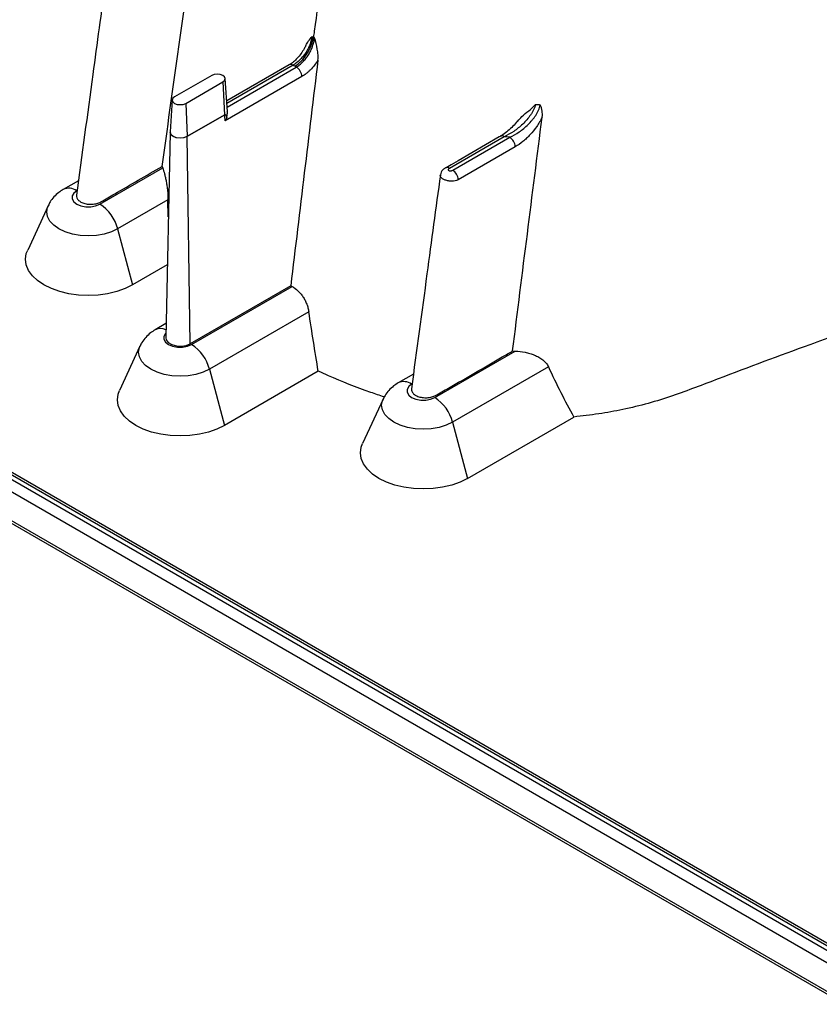
# Model space of a CAD drawing. Units: millimetres. Extents: x 948 to 40281, y 666 to 24284.
# Drawn here: x 8706 to 8866, y 13991 to 14187 of the extents above; entities that cross this region are included whole.
import ezdxf

# ---------------------------------------------------------------- set-up
doc = ezdxf.new("R2010")
doc.units = ezdxf.units.MM
doc.header["$LTSCALE"] = 95

msp = doc.modelspace()

# ---------------------------------------------------------------- linework, layer by layer
at = {"color": 7, "linetype": 'Continuous', "lineweight": 25}
for p, q in [((8412.34, 14264.35), (9102.93, 13865.69)), ((9101.81, 13863.76), (8411.23, 14262.43)), ((8462.21, 14227.34), (9165.54, 13821.32)), ((8462.53, 14226.62), (9165.87, 13820.6)), ((8759.86, 14178.26), (8747.41, 14171.07)), ((8760.65, 14178.18), (8747.44, 14170.56)), ((8747.48, 14169.85), (8761.28, 14177.82)), ((8744.42, 14176.17), (8737, 14171.88)), ((8739.24, 14170.59), (8746.66, 14174.87)), ((8746.66, 14174.87), (8746.95, 14168.3)), ((8747.55, 14168.88), (8747.12, 14175.55)), ((8762.4, 14175.92), (8747.13, 14167.1)), ((8736.54, 14171.27), (8736.13, 14164.88)), ((8739.24, 14170.59), (8739.53, 14164.02)), ((8739.53, 14164.02), (8746.95, 14168.3)), ((8746.95, 14168.26), (8739.53, 14163.98)), ((8736.13, 14164.8), (8735.25, 14123.89)), ((8736.15, 14164.88), (8736.14, 14164.81)), ((8740.15, 14122.69), (8739.53, 14163.98)), ((8802.74, 14163.94), (8791.83, 14157.64)), ((8792.46, 14157.28), (8803.83, 14163.84)), ((8804.94, 14161.93), (8793.58, 14155.37)), ((8722.12, 14150.51), (8734.65, 14157.75)), ((8717.86, 14155.18), (8714.84, 14153.44)), ((8793.58, 14155.37), (8793.42, 14155.28)), ((8717.6, 14153.21), (8717.52, 14153.17)), ((8735.71, 14151.38), (8725.67, 14145.59)), ((8735.77, 14147.98), (8735.71, 14151.38)), ((8711.82, 14150.2), (8707.74, 14141.36)), ((8962.61, 13947.51), (8619.88, 14145.37)), ((8725.67, 14145.59), (8728.66, 14134.41)), ((8961.94, 13948.43), (8622.13, 14144.6)), ((8735.56, 14138.39), (8728.66, 14134.41)), ((8760.18, 14134.26), (8740.15, 14122.69)), ((8740.42, 14122.54), (8760.46, 14134.11)), ((8763.78, 14129.04), (8743.97, 14117.61)), ((8735.31, 14126.71), (8733.14, 14125.46)), ((8730.12, 14122.22), (8726.04, 14113.39)), ((8788.88, 14111.97), (8804.92, 14121.23)), ((8743.97, 14117.61), (8746.96, 14106.43)), ((8811.55, 14118.08), (8792.44, 14107.04)), ((8765.66, 14117.23), (8746.96, 14106.43)), ((8784.63, 14116.63), (8781.61, 14114.89)), ((8784.36, 14114.67), (8784.28, 14114.63)), ((8778.58, 14111.65), (8774.51, 14102.82)), ((8795.42, 14095.86), (8816.6, 14108.09)), ((8792.44, 14107.04), (8795.42, 14095.86))]:
    msp.add_line(p, q, dxfattribs=at)
at = {"color": 7, "linetype": 'Continuous', "lineweight": 25, "flags": 128}
for points in [[(8746.66, 14174.87), (8747, 14175.17), (8747.12, 14175.52), (8747, 14175.87), (8746.66, 14176.17), (8746.14, 14176.36), (8745.54, 14176.43), (8744.93, 14176.36), (8744.42, 14176.17)], [(8737, 14171.88), (8736.66, 14171.59), (8736.54, 14171.24), (8736.66, 14170.89), (8737, 14170.59), (8737.51, 14170.39), (8738.12, 14170.33), (8738.72, 14170.39), (8739.24, 14170.59)], [(8736.13, 14164.88), (8736.13, 14164.84), (8736.28, 14164.4), (8736.71, 14164.02), (8737.36, 14163.77), (8738.12, 14163.69), (8738.88, 14163.77), (8739.53, 14164.02)], [(8739.53, 14163.98), (8738.88, 14163.73), (8738.12, 14163.64), (8737.36, 14163.73), (8736.71, 14163.98), (8736.28, 14164.35), (8736.13, 14164.79), (8736.13, 14164.8)], [(8801.95, 14164.01), (8801.73, 14163.89), (8796.26, 14160.73), (8793.52, 14159.15), (8792.16, 14158.36), (8791.47, 14157.97), (8791.13, 14157.77), (8791.04, 14157.72)], [(8717.52, 14153.17), (8716.92, 14152.69), (8716.61, 14152.14), (8716.61, 14151.55), (8716.92, 14150.99), (8717.52, 14150.51), (8718.34, 14150.17), (8719.31, 14149.99), (8720.33, 14149.99), (8721.29, 14150.17), (8722.12, 14150.51)], [(8725.67, 14145.59), (8724.42, 14144.99), (8722.99, 14144.55), (8721.43, 14144.28), (8719.82, 14144.19), (8718.2, 14144.28), (8716.65, 14144.55), (8715.22, 14144.99), (8713.96, 14145.59), (8712.93, 14146.31), (8712.17, 14147.14), (8711.7, 14148.04), (8711.54, 14148.97), (8711.7, 14149.9), (8711.82, 14150.2)], [(8728.66, 14134.41), (8727.16, 14133.67), (8725.49, 14133.08), (8723.68, 14132.65), (8721.77, 14132.38), (8719.82, 14132.29), (8717.86, 14132.38), (8715.96, 14132.65), (8714.14, 14133.08), (8712.47, 14133.67), (8710.98, 14134.41), (8709.71, 14135.27), (8708.68, 14136.23), (8707.93, 14137.28), (8707.47, 14138.38), (8707.32, 14139.51), (8707.47, 14140.64), (8707.74, 14141.36)], [(8735.27, 14124.77), (8735.22, 14124.72), (8734.91, 14124.16), (8734.91, 14123.57), (8735.22, 14123.01), (8735.82, 14122.54), (8736.64, 14122.19), (8737.61, 14122.01), (8738.63, 14122.01), (8739.6, 14122.19), (8740.42, 14122.54)], [(8735.25, 14123.89), (8735.35, 14123.44), (8735.77, 14122.91), (8736.47, 14122.51), (8737.38, 14122.26), (8738.37, 14122.21), (8739.33, 14122.36), (8740.15, 14122.69)], [(8743.97, 14117.61), (8742.72, 14117.02), (8741.29, 14116.57), (8739.74, 14116.3), (8738.12, 14116.21), (8736.5, 14116.3), (8734.95, 14116.57), (8733.52, 14117.02), (8732.26, 14117.61), (8731.24, 14118.33), (8730.47, 14119.16), (8730, 14120.06), (8729.84, 14120.99), (8730, 14121.92), (8730.12, 14122.22)], [(8784.28, 14114.63), (8783.69, 14114.15), (8783.37, 14113.59), (8783.37, 14113.01), (8783.69, 14112.45), (8784.28, 14111.97), (8785.11, 14111.63), (8786.08, 14111.44), (8787.09, 14111.44), (8788.06, 14111.63), (8788.88, 14111.97)], [(8746.96, 14106.43), (8745.47, 14105.69), (8743.79, 14105.1), (8741.98, 14104.67), (8740.07, 14104.4), (8738.12, 14104.31), (8736.16, 14104.4), (8734.26, 14104.67), (8732.45, 14105.1), (8730.77, 14105.69), (8729.28, 14106.43), (8728.01, 14107.29), (8726.98, 14108.25), (8726.23, 14109.3), (8725.78, 14110.4), (8725.62, 14111.53), (8725.78, 14112.66), (8726.04, 14113.39)], [(8792.44, 14107.04), (8791.18, 14106.45), (8789.75, 14106.01), (8788.2, 14105.74), (8786.58, 14105.64), (8784.97, 14105.74), (8783.42, 14106.01), (8781.98, 14106.45), (8780.73, 14107.04), (8779.7, 14107.77), (8778.93, 14108.6), (8778.46, 14109.49), (8778.3, 14110.42), (8778.46, 14111.36), (8778.58, 14111.65)], [(8795.42, 14095.86), (8793.93, 14095.13), (8792.26, 14094.54), (8790.45, 14094.1), (8788.54, 14093.84), (8786.58, 14093.75), (8784.63, 14093.84), (8782.72, 14094.1), (8780.91, 14094.54), (8779.24, 14095.13), (8777.75, 14095.86), (8776.47, 14096.72), (8775.45, 14097.69), (8774.7, 14098.73), (8774.24, 14099.83), (8774.09, 14100.96), (8774.24, 14102.09), (8774.51, 14102.82)]]:
    msp.add_lwpolyline(points, dxfattribs=at)
at = {"color": 7, "linetype": 'Continuous', "lineweight": 25}
for centre, radius, start, end in [((8760.19, 14177.56), 0.777, 53.7667, 114.9229), ((8759.98, 14175.78), 2.42, 3.2297, 57.3477), ((8745.39, 14168.24), 1.56, 0.8656, 2.5392), ((8737.97, 14163.95), 1.56, 0.8656, 2.5392), ((8802.28, 14163.31), 0.777, 53.7693, 114.894), ((8802.52, 14161.8), 2.42, 3.2297, 57.3477), ((8791.37, 14157.01), 0.778, 53.7917, 114.6481), ((8791.16, 14155.24), 2.42, 3.2297, 57.3477), ((8715.96, 14151.04), 2.64, 53.707, 115.0083), ((8717.58, 14143.49), 8.37, 14.5185, 57.1078), ((8734.22, 14123.26), 2.44, 64.0496, 115.9836), ((8735.88, 14115.51), 8.37, 14.5185, 57.1078), ((8782.72, 14112.5), 2.64, 53.707, 115.0083), ((8784.34, 14104.95), 8.37, 14.5185, 57.1078)]:
    msp.add_arc(centre, radius, start, end, dxfattribs=at)
for points, knots in [([(9448.74, 15537.07), (9447.9, 15536.59), (9446.2, 15535.6), (9441.11, 15532.63), (9433.48, 15528.08), (9410.62, 15514.04), (9375.22, 15490.39), (9330.23, 15456.33), (9288.35, 15421.12), (9249.58, 15385.47), (9211.58, 15347.41), (9180.64, 15313.76), (9156.4, 15285.74), (9141.53, 15267.87), (9129.87, 15253.41), (9121.16, 15242.4), (9112.38, 15231.09), (9100.76, 15215.81), (9086.58, 15196.63), (9064.56, 15165.64), (9038.05, 15126.1), (9012.97, 15085.62), (8993.81, 15052.75), (8975.27, 15019.59), (8953.26, 14977.66), (8926.77, 14922.46), (8900.91, 14862.44), (8883.01, 14815.01), (8872.58, 14784.82), (8868.93, 14773.91), (8866.04, 14765.05), (8863.93, 14758.47), (8861.92, 14752.12), (8856.65, 14735.14), (8848.53, 14707.35), (8838.55, 14668.96), (8829.87, 14630.83), (8824.15, 14601.41), (8820.56, 14580.52), (8818.89, 14570.11), (8817.62, 14561.8), (8817.01, 14557.6), (8816.63, 14555.02), (8816.49, 14553.98), (8816.13, 14551.46), (8815.62, 14547.89), (8814.47, 14539.87), (8812.86, 14528.68), (8811.13, 14516.52), (8809.69, 14506.49), (8808.41, 14497.5), (8807.03, 14487.74), (8805.52, 14477.11), (8803.99, 14466.35), (8802.44, 14455.37), (8800.84, 14444.08), (8798.67, 14428.71), (8795.92, 14409.15), (8793.17, 14389.59), (8791.02, 14374.25), (8789.44, 14363), (8787.92, 14352.1), (8786.43, 14341.43), (8784.96, 14330.87), (8783.48, 14320.23), (8781.96, 14309.29), (8780.41, 14298.07), (8778.82, 14286.57), (8777.21, 14274.91), (8775.59, 14263.21), (8773.98, 14251.52), (8772.38, 14239.88), (8770.8, 14228.4), (8769.26, 14217.19), (8767.26, 14202.59), (8765.76, 14191.62), (8764.75, 14184.17), (8764.7, 14183.79)], [0.046021, 0.046021, 0.046021, 0.046021, 0.0479697, 0.0499228, 0.0577353, 0.0655478, 0.1026572, 0.1397666, 0.1710166, 0.2022666, 0.2335166, 0.2647666, 0.2803916, 0.2960166, 0.3036308, 0.3112451, 0.3192558, 0.3272666, 0.3428916, 0.3585166, 0.3897666, 0.4210166, 0.4366416, 0.4522666, 0.4835166, 0.5147666, 0.5538291, 0.5928916, 0.6007041, 0.6085166, 0.6126387, 0.6167609, 0.6204512, 0.6241416, 0.6475791, 0.6710166, 0.6944541, 0.7178916, 0.7257041, 0.7335166, 0.7374228, 0.7413291, 0.7414285, 0.7423056, 0.7432822, 0.7462119, 0.7491416, 0.7589072, 0.7686728, 0.7745322, 0.7803916, 0.7882041, 0.7960166, 0.8038291, 0.8116416, 0.8194541, 0.8272666, 0.8428916, 0.8585166, 0.8663291, 0.8741416, 0.8819541, 0.8897666, 0.8975791, 0.9053916, 0.9132041, 0.9210166, 0.9288291, 0.9366416, 0.9444541, 0.9522666, 0.9600791, 0.9678916, 0.9757041, 0.9835166, 0.9991416, 0.9999956, 0.9999956, 0.9999956, 0.9999956]), ([(8723.23, 14194.87), (8722.4, 14188.69), (8720.48, 14174.5), (8718.55, 14160.3), (8717.47, 14152.27)], [0, 0, 0, 0, 0.43483, 1, 1, 1, 1]), ([(8764.45, 14183.93), (8764.41, 14183.66), (8764.34, 14183.38), (8764.19, 14182.82), (8764.09, 14182.54), (8763.92, 14182.12), (8763.86, 14181.97), (8763.73, 14181.69), (8763.66, 14181.55), (8763.44, 14181.14), (8763.28, 14180.87), (8762.94, 14180.35), (8762.75, 14180.1), (8762.37, 14179.63), (8762.16, 14179.41), (8761.74, 14178.99), (8761.53, 14178.8), (8761.09, 14178.46), (8760.87, 14178.31), (8760.65, 14178.18)], [0, 0, 0, 0, 0.125, 0.125, 0.25, 0.25, 0.3125, 0.3125, 0.375, 0.375, 0.5, 0.5, 0.625, 0.625, 0.75, 0.75, 0.875, 0.875, 1, 1, 1, 1]), ([(8760.97, 14178), (8761.41, 14178.26), (8761.85, 14178.6), (8762.68, 14179.43), (8763.07, 14179.92), (8763.74, 14180.96), (8764.03, 14181.53), (8764.47, 14182.67), (8764.62, 14183.24), (8764.7, 14183.79)], [0, 0, 0, 0, 0.25, 0.25, 0.5, 0.5, 0.75, 0.75, 1, 1, 1, 1]), ([(8761.28, 14177.82), (8761.51, 14177.95), (8761.73, 14178.1), (8762.16, 14178.44), (8762.37, 14178.63), (8762.79, 14179.05), (8762.98, 14179.27), (8763.36, 14179.75), (8763.54, 14180), (8763.87, 14180.53), (8764.02, 14180.8), (8764.23, 14181.22), (8764.29, 14181.36), (8764.42, 14181.65), (8764.47, 14181.79), (8764.63, 14182.23), (8764.72, 14182.51), (8764.86, 14183.08), (8764.91, 14183.37), (8764.94, 14183.64)], [0, 0, 0, 0, 0.125, 0.125, 0.25, 0.25, 0.375, 0.375, 0.5, 0.5, 0.625, 0.625, 0.6875, 0.6875, 0.75, 0.75, 0.875, 0.875, 1, 1, 1, 1]), ([(8763.21, 14182.12), (8763.38, 14182.43), (8763.75, 14183.09), (8764.21, 14183.63), (8764.45, 14183.93), (8764.45, 14183.93)], [0, 0, 0, 0, 0.46815, 0.995553, 1, 1, 1, 1]), ([(8765.6, 14179.19), (8765.64, 14179.53), (8765.64, 14179.9), (8765.6, 14180.45), (8765.58, 14180.64), (8765.53, 14181.02), (8765.5, 14181.2), (8765.33, 14182.14), (8765.14, 14182.9), (8764.94, 14183.64)], [0, 0, 0, 0, 0.25, 0.25, 0.375, 0.375, 0.5, 0.5, 1, 1, 1, 1]), ([(8763.19, 14182.13), (8763.08, 14181.91), (8762.81, 14181.34), (8762.23, 14180.46), (8761.49, 14179.56), (8760.72, 14178.84), (8760.15, 14178.41), (8759.89, 14178.28), (8759.87, 14178.27)], [0, 0, 0, 0, 0.133452, 0.3452, 0.557995, 0.768921, 0.976885, 1, 1, 1, 1]), ([(8765.6, 14179.19), (8765.38, 14178.83), (8765.14, 14178.49), (8764.65, 14177.85), (8764.39, 14177.55), (8763.98, 14177.13), (8763.83, 14177), (8763.55, 14176.74), (8763.41, 14176.62), (8762.98, 14176.29), (8762.69, 14176.09), (8762.4, 14175.92)], [0, 0, 0, 0, 0.25, 0.25, 0.5, 0.5, 0.625, 0.625, 0.75, 0.75, 1, 1, 1, 1]), ([(8747.42, 14167.85), (8747.48, 14168.11), (8747.57, 14168.47), (8747.54, 14168.79), (8747.53, 14168.88)], [0, 0, 0, 0, 0.7248859, 1, 1, 1, 1]), ([(8808.96, 14170.34), (8808.88, 14169.99), (8808.75, 14169.64), (8808.49, 14169.12), (8808.4, 14168.94), (8808.2, 14168.6), (8808.09, 14168.43), (8807.75, 14167.94), (8807.5, 14167.62), (8806.98, 14167.01), (8806.7, 14166.73), (8806.13, 14166.18), (8805.84, 14165.93), (8805.24, 14165.44), (8804.93, 14165.21), (8804, 14164.58), (8803.37, 14164.22), (8802.74, 14163.94)], [0, 0, 0, 0, 0.125, 0.125, 0.1875, 0.1875, 0.25, 0.25, 0.375, 0.375, 0.5, 0.5, 0.625, 0.625, 0.75, 0.75, 1, 1, 1, 1]), ([(8803.83, 14163.84), (8804.47, 14164.12), (8805.1, 14164.48), (8806.02, 14165.11), (8806.33, 14165.34), (8806.93, 14165.83), (8807.21, 14166.09), (8807.77, 14166.64), (8808.04, 14166.93), (8808.43, 14167.39), (8808.56, 14167.55), (8808.8, 14167.87), (8808.91, 14168.03), (8809.13, 14168.37), (8809.23, 14168.54), (8809.42, 14168.89), (8809.51, 14169.07), (8809.74, 14169.61), (8809.85, 14169.96), (8809.91, 14170.32)], [0, 0, 0, 0, 0.25, 0.25, 0.375, 0.375, 0.5, 0.5, 0.625, 0.625, 0.6875, 0.6875, 0.75, 0.75, 0.8125, 0.8125, 0.875, 0.875, 1, 1, 1, 1]), ([(8805.44, 14167.05), (8805.69, 14167.36), (8806.31, 14168.12), (8807.65, 14169.08), (8808.56, 14169.89), (8808.96, 14170.34), (8808.96, 14170.34)], [0, 0, 0, 0, 0.249882, 0.624283, 0.997424, 1, 1, 1, 1]), ([(8810.3, 14167.86), (8810.36, 14168.27), (8810.35, 14168.69), (8810.25, 14169.31), (8810.2, 14169.52), (8810.11, 14169.82), (8810.07, 14169.92), (8810, 14170.12), (8809.95, 14170.22), (8809.91, 14170.32)], [0, 0, 0, 0, 0.5, 0.5, 0.75, 0.75, 0.875, 0.875, 1, 1, 1, 1]), ([(8746.95, 14168.3), (8746.99, 14168.33), (8747.02, 14168.34), (8747.09, 14168.34), (8747.12, 14168.33), (8747.2, 14168.3), (8747.24, 14168.25), (8747.34, 14168.11), (8747.38, 14167.98), (8747.42, 14167.85)], [0, 0, 0, 0, 0.125, 0.125, 0.25, 0.25, 0.5, 0.5, 1, 1, 1, 1]), ([(8747.13, 14167.1), (8747.11, 14167.3), (8747.09, 14167.51), (8747.05, 14167.81), (8747.04, 14167.9), (8747.02, 14168.05), (8747.01, 14168.1), (8747, 14168.17), (8746.99, 14168.19), (8746.98, 14168.22), (8746.98, 14168.23), (8746.97, 14168.25), (8746.97, 14168.25), (8746.96, 14168.26), (8746.95, 14168.26), (8746.95, 14168.26)], [0, 0, 0, 0, 0.5, 0.5, 0.75, 0.75, 0.875, 0.875, 0.9375, 0.9375, 0.96875, 0.96875, 0.984375, 0.984375, 1, 1, 1, 1]), ([(8747.42, 14167.85), (8747.39, 14167.72), (8747.34, 14167.59), (8747.25, 14167.34), (8747.19, 14167.22), (8747.13, 14167.1)], [0, 0, 0, 0, 0.5, 0.5, 1, 1, 1, 1]), ([(8805.38, 14167.1), (8805.3, 14166.99), (8804.94, 14166.51), (8804.21, 14165.75), (8803.22, 14164.87), (8802.44, 14164.29), (8802.03, 14164.07), (8801.95, 14164.03)], [0, 0, 0, 0, 0.077976, 0.350668, 0.637246, 0.930028, 1, 1, 1, 1]), ([(8810.3, 14167.86), (8810.15, 14167.53), (8809.98, 14167.21), (8809.61, 14166.58), (8809.42, 14166.27), (8808.81, 14165.39), (8808.37, 14164.85), (8807.68, 14164.1), (8807.44, 14163.86), (8806.95, 14163.4), (8806.71, 14163.19), (8805.96, 14162.58), (8805.46, 14162.23), (8804.94, 14161.93)], [0, 0, 0, 0, 0.125, 0.125, 0.25, 0.25, 0.5, 0.5, 0.625, 0.625, 0.75, 0.75, 1, 1, 1, 1]), ([(8717.48, 14152.27), (8717.48, 14152.1), (8717.47, 14151.74), (8717.86, 14151.23), (8718.51, 14150.81), (8719.38, 14150.54), (8720.34, 14150.45), (8721.31, 14150.55), (8721.98, 14150.76), (8723.22, 14151.43), (8727.29, 14153.86), (8731.38, 14156.2), (8734.55, 14158.01)], [0, 0, 0, 0, 0.036442, 0.076343, 0.115993, 0.155549, 0.195424, 0.235371, 0.27518, 0.28736, 0.44681, 1, 1, 1, 1]), ([(8734.65, 14157.75), (8734.78, 14157.39), (8734.9, 14156.98), (8735.08, 14156.29), (8735.14, 14156.05), (8735.26, 14155.53), (8735.31, 14155.26), (8735.41, 14154.71), (8735.46, 14154.43), (8735.54, 14153.84), (8735.58, 14153.54), (8735.67, 14152.62), (8735.71, 14152), (8735.71, 14151.38)], [0, 0, 0, 0, 0.25, 0.25, 0.375, 0.375, 0.5, 0.5, 0.625, 0.625, 0.75, 0.75, 1, 1, 1, 1]), ([(8791.05, 14157.72), (8791.02, 14157.71), (8790.86, 14157.62), (8790.48, 14157.36), (8790.13, 14156.9), (8790.05, 14156.51), (8790.01, 14156.33)], [0, 0, 0, 0, 0.069209, 0.364771, 0.693477, 1, 1, 1, 1]), ([(8791.83, 14157.64), (8791.78, 14157.61), (8791.72, 14157.58), (8791.62, 14157.52), (8791.58, 14157.48), (8791.55, 14157.39), (8791.55, 14157.35), (8791.59, 14157.26), (8791.63, 14157.22), (8791.74, 14157.16), (8791.81, 14157.14), (8791.95, 14157.11), (8792.03, 14157.11), (8792.18, 14157.13), (8792.25, 14157.15), (8792.36, 14157.21), (8792.41, 14157.25), (8792.46, 14157.28)], [0, 0, 0, 0, 0.125, 0.125, 0.25, 0.25, 0.375, 0.375, 0.5, 0.5, 0.625, 0.625, 0.75, 0.75, 0.875, 0.875, 1, 1, 1, 1]), ([(8790, 14156.33), (8789.11, 14149.75), (8787.19, 14135.56), (8785.27, 14121.35), (8784.23, 14113.72)], [0, 0, 0, 0, 0.4633139, 1, 1, 1, 1]), ([(8793.42, 14155.28), (8793.42, 14155.28), (8793.28, 14155.22), (8792.93, 14155.11), (8792.29, 14155.05), (8791.59, 14155.11), (8790.94, 14155.29), (8790.42, 14155.55), (8790.1, 14155.87), (8789.96, 14156.14), (8790.01, 14156.29), (8790.02, 14156.32)], [0, 0, 0, 0, 0.00001, 0.124131, 0.264596, 0.407509, 0.547842, 0.686277, 0.822079, 0.956777, 1, 1, 1, 1]), ([(8714.84, 14153.44), (8714.53, 14153.24), (8713.85, 14152.81), (8712.96, 14151.97), (8712.25, 14151.08), (8711.96, 14150.44), (8711.84, 14150.18)], [0, 0, 0, 0, 0.247681, 0.535194, 0.814118, 1, 1, 1, 1]), ([(8760.46, 14134.11), (8760.86, 14133.89), (8761.24, 14133.6), (8761.79, 14133.08), (8761.97, 14132.89), (8762.3, 14132.49), (8762.46, 14132.27), (8762.76, 14131.82), (8762.9, 14131.59), (8763.15, 14131.1), (8763.26, 14130.86), (8763.46, 14130.35), (8763.54, 14130.09), (8763.68, 14129.57), (8763.74, 14129.31), (8763.78, 14129.04)], [0, 0, 0, 0, 0.25, 0.25, 0.375, 0.375, 0.5, 0.5, 0.625, 0.625, 0.75, 0.75, 0.875, 0.875, 1, 1, 1, 1]), ([(8896.41, 14120.79), (8896.04, 14121.01), (8893.99, 14122.19), (8891.08, 14123.83), (8888.21, 14125.55), (8886.44, 14126.47), (8884.93, 14127), (8883.31, 14127.37), (8881.65, 14127.58), (8879.93, 14127.62), (8878.23, 14127.5), (8876.57, 14127.21), (8873.55, 14126.29), (8869.38, 14124.59), (8859.43, 14120.96), (8848.37, 14116.88), (8837.85, 14112.78), (8831.46, 14110.76), (8826.53, 14109.57), (8821.57, 14108.66), (8818.26, 14108.28), (8816.6, 14108.09)], [0, 0, 0, 0, 0.01723, 0.09303, 0.130929, 0.15018, 0.169413, 0.18743, 0.205966, 0.223985, 0.242525, 0.260675, 0.279347, 0.352053, 0.424759, 0.657679, 0.774137, 0.832907, 0.891678, 0.945621, 1, 1, 1, 1]), ([(8733.14, 14125.46), (8732.83, 14125.26), (8732.15, 14124.83), (8731.26, 14123.99), (8730.55, 14123.1), (8730.26, 14122.46), (8730.14, 14122.21)], [0, 0, 0, 0, 0.247681, 0.535194, 0.814118, 1, 1, 1, 1]), ([(8784.25, 14113.72), (8784.24, 14113.55), (8784.24, 14113.19), (8784.64, 14112.68), (8785.29, 14112.26), (8786.15, 14111.99), (8787.12, 14111.91), (8788.09, 14112), (8789.21, 14112.39), (8790.25, 14113.1), (8794.8, 14115.63), (8799.45, 14118.39), (8803.72, 14120.85), (8804.41, 14121.25)], [0, 0, 0, 0, 0.031158, 0.064969, 0.098569, 0.13208, 0.165854, 0.199707, 0.233442, 0.300126, 0.366856, 0.898077, 1, 1, 1, 1]), ([(8804.92, 14121.23), (8805.58, 14121.2), (8806.24, 14121.13), (8807.2, 14120.93), (8807.52, 14120.85), (8808.15, 14120.66), (8808.46, 14120.55), (8809.05, 14120.3), (8809.34, 14120.16), (8809.89, 14119.84), (8810.16, 14119.67), (8810.52, 14119.38), (8810.64, 14119.28), (8810.86, 14119.06), (8810.97, 14118.95), (8811.26, 14118.6), (8811.43, 14118.35), (8811.55, 14118.08)], [0, 0, 0, 0, 0.25, 0.25, 0.375, 0.375, 0.5, 0.5, 0.625, 0.625, 0.75, 0.75, 0.8125, 0.8125, 0.875, 0.875, 1, 1, 1, 1]), ([(8778.83, 14112.1), (8777.93, 14112.39), (8774.07, 14113.67), (8769.7, 14115.41), (8766.34, 14116.92), (8765.66, 14117.23)], [0, 0, 0, 0, 0.196347, 0.839298, 1, 1, 1, 1]), ([(8781.61, 14114.89), (8781.29, 14114.69), (8780.61, 14114.27), (8779.72, 14113.42), (8779.02, 14112.53), (8778.72, 14111.9), (8778.6, 14111.64)], [0, 0, 0, 0, 0.247681, 0.535194, 0.814118, 1, 1, 1, 1])]:
    msp.add_open_spline(points, degree=3, knots=knots, dxfattribs=at)
for points in [[(8734.55, 14158.01), (8736.61, 14172.94), (8738.72, 14187.89), (8740.87, 14202.85)], [(8764.45, 14183.93), (8764.53, 14183.88), (8764.61, 14183.84), (8764.7, 14183.79)], [(8764.7, 14183.79), (8764.78, 14183.74), (8764.86, 14183.69), (8764.94, 14183.64)], [(8765.6, 14179.19), (8763.78, 14164.21), (8761.98, 14149.23), (8760.18, 14134.26)], [(8760.97, 14178), (8760.86, 14178.06), (8760.76, 14178.12), (8760.65, 14178.18)], [(8761.28, 14177.82), (8761.18, 14177.88), (8761.07, 14177.94), (8760.97, 14178)], [(8808.96, 14170.34), (8809.28, 14170.34), (8809.59, 14170.33), (8809.91, 14170.32)], [(8804.41, 14121.25), (8806.35, 14136.77), (8808.32, 14152.31), (8810.3, 14167.86)], [(8803.83, 14163.84), (8803.47, 14163.87), (8803.1, 14163.9), (8802.74, 14163.94)], [(8734.55, 14158.01), (8734.58, 14157.92), (8734.61, 14157.83), (8734.65, 14157.75)], [(8760.18, 14134.26), (8760.27, 14134.21), (8760.37, 14134.16), (8760.46, 14134.11)], [(8765.66, 14117.23), (8765.01, 14121.16), (8764.39, 14125.1), (8763.78, 14129.04)], [(8804.41, 14121.25), (8804.58, 14121.24), (8804.75, 14121.23), (8804.92, 14121.23)], [(8811.55, 14118.08), (8813.14, 14114.65), (8814.81, 14111.31), (8816.6, 14108.09)]]:
    msp.add_open_spline(points, degree=3, dxfattribs=at)

doc.saveas('drawing.dxf')
